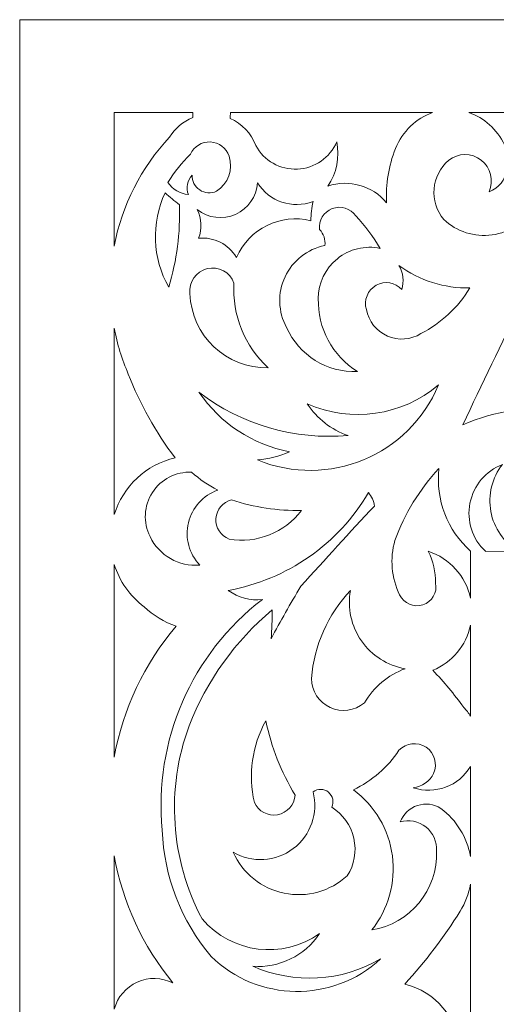
# Model space of a CAD drawing. Units: millimetres. Extents: x -187 to -46, y -115 to 132.
# Drawn here: x -187 to -155, y 65 to 132 of the extents above; entities that cross this region are included whole.
import ezdxf

# ---------------------------------------------------------------- set-up
doc = ezdxf.new("R2010")
doc.units = ezdxf.units.MM
doc.header["$MEASUREMENT"] = 0
doc.layers.add('layer 1', color=7, linetype='Continuous')

msp = doc.modelspace()

# ---------------------------------------------------------------- linework, layer by layer
at = {"layer": 'layer 1', "color": 250, "lineweight": 9}
for points, knots in [([(-45.6976, 131.9018), (-45.6976, 131.9018), (-187.0996, 131.9018), (-187.0996, 131.9018), (-187.0996, 131.9018), (-187.0996, 131.9018), (-187.0996, -114.741), (-187.0996, -114.741), (-187.0996, -114.741), (-187.0996, -114.741), (-45.6976, -114.741), (-45.6976, -114.741), (-45.6976, -114.741), (-45.6976, -114.741), (-45.6976, 131.9018), (-45.6976, 131.9018)], [0, 0, 0, 0, 0.2, 0.2, 0.2, 0.2, 0.4, 0.4, 0.4, 0.4, 0.6, 0.6, 0.6, 0.6, 1, 1, 1, 1]), ([(-155.5853, 95.9398), (-155.5853, 95.9398), (-153.3282, 95.9429), (-153.3282, 95.9429), (-153.3282, 95.9429), (-154.3151, 96.5248), (-155.0022, 97.5049), (-155.2127, 98.6313), (-155.2127, 98.6313), (-155.4228, 99.7576), (-155.1359, 100.92), (-154.4252, 101.8191), (-154.4252, 101.8191), (-155.5593, 101.3824), (-156.3899, 100.3943), (-156.6249, 99.2018), (-156.6249, 99.2018), (-156.8603, 98.0096), (-156.4667, 96.78), (-155.5833, 95.9456)], [0, 0, 0, 0, 0.1666667, 0.1666667, 0.1666667, 0.1666667, 0.3333333, 0.3333333, 0.3333333, 0.3333333, 0.5, 0.5, 0.5, 0.5, 0.6666667, 0.6666667, 0.6666667, 0.6666667, 1, 1, 1, 1])]:
    msp.add_open_spline(points, degree=3, knots=knots, dxfattribs=at)
at = {"layer": 'layer 1', "color": 7, "lineweight": 9}
for points, knots in [([(-175.3771, 125.6149), (-175.3771, 125.6149), (-180.7027, 125.6149), (-180.7027, 125.6149), (-180.7027, 125.6149), (-180.7027, 125.6149), (-180.7027, 116.5857), (-180.7027, 116.5857), (-180.7027, 116.5857), (-180.1774, 119.3498), (-178.8767, 121.9075), (-176.9529, 123.9604), (-176.9529, 123.9604), (-176.5858, 124.5553), (-176.0374, 125.0169), (-175.3882, 125.2768), (-175.3882, 125.2768), (-175.3771, 125.3891), (-175.3734, 125.5018), (-175.3771, 125.6149)], [0, 0, 0, 0, 0.1666667, 0.1666667, 0.1666667, 0.1666667, 0.3333333, 0.3333333, 0.3333333, 0.3333333, 0.5, 0.5, 0.5, 0.5, 0.6666667, 0.6666667, 0.6666667, 0.6666667, 1, 1, 1, 1]), ([(-159.1524, 125.6149), (-160.2571, 125.2381), (-161.1837, 124.3627), (-161.6719, 123.1783), (-161.6719, 123.1783), (-162.1293, 122.0145), (-162.3326, 120.7661), (-162.2681, 119.5171), (-162.2681, 119.5171), (-163.2347, 120.6718), (-164.8074, 121.1212), (-166.2384, 120.6515), (-166.2384, 120.6515), (-165.6487, 121.5299), (-165.4333, 122.6075), (-165.6396, 123.6452), (-165.6396, 123.6452), (-166.0969, 122.5673), (-167.132, 121.847), (-168.302, 121.7932), (-168.302, 121.7932), (-169.4716, 121.7394), (-170.569, 122.3617), (-171.123, 123.3934), (-171.123, 123.3934), (-171.4294, 124.2111), (-172.0511, 124.8717), (-172.8489, 125.2275), (-172.8489, 125.2275), (-172.8653, 125.357), (-172.8565, 125.4888), (-172.8217, 125.6149), (-172.8217, 125.6149), (-172.8217, 125.6149), (-159.1524, 125.6149), (-159.1524, 125.6149)], [0, 0, 0, 0, 0.1, 0.1, 0.1, 0.1, 0.2, 0.2, 0.2, 0.2, 0.3, 0.3, 0.3, 0.3, 0.4, 0.4, 0.4, 0.4, 0.5, 0.5, 0.5, 0.5, 0.6, 0.6, 0.6, 0.6, 0.7, 0.7, 0.7, 0.7, 0.8, 0.8, 0.8, 0.8, 1, 1, 1, 1]), ([(-146.1855, 125.6149), (-145.9497, 125.2075), (-145.8744, 124.7269), (-145.9746, 124.2669), (-145.9746, 124.2669), (-146.5836, 124.0594), (-147.1701, 123.7904), (-147.7245, 123.4641), (-147.7245, 123.4641), (-148.6794, 123.0579), (-149.601, 122.5785), (-150.4821, 122.0301), (-150.4821, 122.0301), (-150.7064, 121.9193), (-150.9685, 121.9135), (-151.1977, 122.0148), (-151.1977, 122.0148), (-151.4262, 122.1161), (-151.5989, 122.3136), (-151.6676, 122.5543), (-151.6676, 122.5543), (-151.7804, 122.8924), (-151.6853, 123.2658), (-151.4243, 123.5092), (-151.4243, 123.5092), (-151.1634, 123.7525), (-150.7843, 123.821), (-150.4546, 123.6849), (-150.4546, 123.6849), (-150.5389, 124.7315), (-151.4484, 125.5167), (-152.4964, 125.4476), (-152.4964, 125.4476), (-153.5445, 125.3783), (-154.3427, 124.48), (-154.2885, 123.4313), (-154.2885, 123.4313), (-154.797, 124.4912), (-155.672, 125.2671), (-156.6945, 125.6149), (-156.6945, 125.6149), (-156.6945, 125.6149), (-146.1855, 125.6149), (-146.1855, 125.6149)], [0, 0, 0, 0, 0.0833333, 0.0833333, 0.0833333, 0.0833333, 0.1666667, 0.1666667, 0.1666667, 0.1666667, 0.25, 0.25, 0.25, 0.25, 0.3333333, 0.3333333, 0.3333333, 0.3333333, 0.4166667, 0.4166667, 0.4166667, 0.4166667, 0.5, 0.5, 0.5, 0.5, 0.5833333, 0.5833333, 0.5833333, 0.5833333, 0.6666667, 0.6666667, 0.6666667, 0.6666667, 0.75, 0.75, 0.75, 0.75, 0.8333333, 0.8333333, 0.8333333, 0.8333333, 1, 1, 1, 1]), ([(-175.5464, 122.8023), (-176.1245, 122.2296), (-176.6334, 121.5907), (-177.063, 120.8999), (-177.063, 120.8999), (-176.7516, 120.4302), (-176.2449, 120.1266), (-175.6843, 120.0726), (-175.6843, 120.0726), (-175.8453, 120.5262), (-175.7505, 121.0314), (-175.4364, 121.3963), (-175.4364, 121.3963), (-175.4479, 120.9919), (-175.2511, 120.6103), (-174.9144, 120.386), (-174.9144, 120.386), (-174.5783, 120.1621), (-174.1502, 120.1266), (-173.782, 120.2931), (-173.782, 120.2931), (-172.9883, 120.7951), (-172.6364, 121.7714), (-172.9269, 122.6643), (-172.9269, 122.6643), (-173.1087, 123.2157), (-173.61, 123.5989), (-174.1896, 123.6295), (-174.1896, 123.6295), (-174.7692, 123.6597), (-175.308, 123.3315), (-175.5464, 122.8023)], [0, 0, 0, 0, 0.1111111, 0.1111111, 0.1111111, 0.1111111, 0.2222222, 0.2222222, 0.2222222, 0.2222222, 0.3333333, 0.3333333, 0.3333333, 0.3333333, 0.4444444, 0.4444444, 0.4444444, 0.4444444, 0.5555556, 0.5555556, 0.5555556, 0.5555556, 0.6666667, 0.6666667, 0.6666667, 0.6666667, 0.7777778, 0.7777778, 0.7777778, 0.7777778, 1, 1, 1, 1]), ([(-155.335, 120.2656), (-154.6778, 120.4968), (-154.2151, 121.0887), (-154.1493, 121.7822), (-154.1493, 121.7822), (-154.0577, 120.6485), (-153.3309, 119.6654), (-152.2745, 119.2455), (-152.2745, 119.2455), (-152.8873, 118.2107), (-153.9381, 117.5111), (-155.1294, 117.3445), (-155.1294, 117.3445), (-156.3204, 117.1783), (-157.5225, 117.5631), (-158.3959, 118.3907), (-158.3959, 118.3907), (-159.4016, 119.5881), (-159.2541, 121.3729), (-158.065, 122.3889), (-158.065, 122.3889), (-157.4223, 122.9016), (-156.5122, 122.9077), (-155.863, 122.4027), (-155.863, 122.4027), (-155.2142, 121.8983), (-154.9961, 121.0145), (-155.335, 120.2656)], [0, 0, 0, 0, 0.125, 0.125, 0.125, 0.125, 0.25, 0.25, 0.25, 0.25, 0.375, 0.375, 0.375, 0.375, 0.5, 0.5, 0.5, 0.5, 0.625, 0.625, 0.625, 0.625, 0.75, 0.75, 0.75, 0.75, 1, 1, 1, 1]), ([(-167.3846, 118.3078), (-169.4456, 118.8091), (-171.5696, 117.7644), (-172.4308, 115.8261), (-172.4308, 115.8261), (-172.9639, 116.7168), (-173.9619, 117.2212), (-174.995, 117.1222), (-174.995, 117.1222), (-174.7467, 117.748), (-174.7769, 118.4499), (-175.0776, 119.0525), (-175.0776, 119.0525), (-174.3405, 118.4755), (-173.3448, 118.3532), (-172.4897, 118.7346), (-172.4897, 118.7346), (-171.635, 119.1159), (-171.0607, 119.9382), (-170.9969, 120.8724), (-170.9969, 120.8724), (-170.2139, 119.6031), (-168.6393, 119.0704), (-167.2467, 119.6039), (-167.2467, 119.6039), (-167.3448, 119.179), (-167.3915, 118.7438), (-167.3846, 118.3078)], [0, 0, 0, 0, 0.125, 0.125, 0.125, 0.125, 0.25, 0.25, 0.25, 0.25, 0.375, 0.375, 0.375, 0.375, 0.5, 0.5, 0.5, 0.5, 0.625, 0.625, 0.625, 0.625, 0.75, 0.75, 0.75, 0.75, 1, 1, 1, 1]), ([(-177.2563, 120.1827), (-178.2177, 118.1466), (-178.1247, 115.7687), (-177.008, 113.8132), (-177.008, 113.8132), (-176.4623, 115.6174), (-176.22, 117.4996), (-176.2912, 119.3833), (-176.2912, 119.3833), (-176.6174, 119.6439), (-176.9392, 119.9107), (-177.2563, 120.1827)], [0, 0, 0, 0, 0.25, 0.25, 0.25, 0.25, 0.5, 0.5, 0.5, 0.5, 1, 1, 1, 1]), ([(-166.8058, 117.701), (-166.8768, 118.3166), (-166.5215, 118.9019), (-165.943, 119.1227), (-165.943, 119.1227), (-165.3641, 119.344), (-164.7092, 119.1445), (-164.3516, 118.6387), (-164.3516, 118.6387), (-163.7326, 117.9567), (-163.1789, 117.218), (-162.6971, 116.4329), (-162.6971, 116.4329), (-163.7207, 116.6499), (-164.7876, 116.3935), (-165.601, 115.7356), (-165.601, 115.7356), (-166.4141, 115.0776), (-166.8871, 114.0876), (-166.8886, 113.0414), (-166.8886, 113.0414), (-166.9467, 111.0423), (-165.9388, 109.1629), (-164.2411, 108.1055), (-164.2411, 108.1055), (-166.3006, 108.0173), (-168.2042, 109.1987), (-169.039, 111.0836), (-169.039, 111.0836), (-169.6145, 112.1443), (-169.6519, 113.4151), (-169.1407, 114.5082), (-169.1407, 114.5082), (-168.6298, 115.6014), (-167.6302, 116.387), (-166.4473, 116.6258), (-166.4473, 116.6258), (-166.3907, 117.0209), (-166.5233, 117.419), (-166.8058, 117.701)], [0, 0, 0, 0, 0.0909091, 0.0909091, 0.0909091, 0.0909091, 0.1818182, 0.1818182, 0.1818182, 0.1818182, 0.2727273, 0.2727273, 0.2727273, 0.2727273, 0.3636364, 0.3636364, 0.3636364, 0.3636364, 0.4545455, 0.4545455, 0.4545455, 0.4545455, 0.5454545, 0.5454545, 0.5454545, 0.5454545, 0.6363636, 0.6363636, 0.6363636, 0.6363636, 0.7272727, 0.7272727, 0.7272727, 0.7272727, 0.8181818, 0.8181818, 0.8181818, 0.8181818, 1, 1, 1, 1]), ([(-175.5743, 113.3723), (-175.4757, 110.5345), (-173.119, 108.3005), (-170.2801, 108.3539), (-170.2801, 108.3539), (-171.8788, 109.8177), (-172.7301, 111.9257), (-172.5959, 114.0891), (-172.5959, 114.0891), (-172.8642, 114.8266), (-173.6429, 115.2445), (-174.4055, 115.0612), (-174.4055, 115.0612), (-175.1681, 114.8778), (-175.671, 114.1506), (-175.5743, 113.3723)], [0, 0, 0, 0, 0.2, 0.2, 0.2, 0.2, 0.4, 0.4, 0.4, 0.4, 0.6, 0.6, 0.6, 0.6, 1, 1, 1, 1]), ([(-161.4286, 115.2747), (-160.0397, 114.2557), (-158.3536, 113.7227), (-156.631, 113.7582), (-156.631, 113.7582), (-157.432, 112.4465), (-158.5759, 111.3782), (-159.94, 110.6698), (-159.94, 110.6698), (-160.6254, 110.2418), (-161.4778, 110.1811), (-162.2176, 110.5066), (-162.2176, 110.5066), (-162.9569, 110.8322), (-163.4873, 111.5023), (-163.6347, 112.2968), (-163.6347, 112.2968), (-163.8262, 112.9291), (-163.5526, 113.6096), (-162.9768, 113.934), (-162.9768, 113.934), (-162.401, 114.258), (-161.6777, 114.1391), (-161.2357, 113.6478), (-161.2357, 113.6478), (-161.0779, 114.1938), (-161.1477, 114.7807), (-161.4286, 115.2747)], [0, 0, 0, 0, 0.125, 0.125, 0.125, 0.125, 0.25, 0.25, 0.25, 0.25, 0.375, 0.375, 0.375, 0.375, 0.5, 0.5, 0.5, 0.5, 0.625, 0.625, 0.625, 0.625, 0.75, 0.75, 0.75, 0.75, 1, 1, 1, 1]), ([(-142.5961, 105.2104), (-142.8449, 105.7653), (-143.3244, 106.1833), (-143.9086, 106.3529), (-143.9086, 106.3529), (-144.4924, 106.5229), (-145.1218, 106.4278), (-145.6291, 106.0927), (-145.6291, 106.0927), (-147.3314, 105.669), (-149.1336, 106.0335), (-150.5371, 107.0854), (-150.5371, 107.0854), (-152.1208, 108.5369), (-153.0546, 110.5636), (-153.1292, 112.7105), (-153.1292, 112.7105), (-154.4959, 109.9927), (-155.8199, 107.2532), (-157.0999, 104.4937), (-157.0999, 104.4937), (-152.7357, 106.4381), (-147.6455, 105.7321), (-143.9747, 102.6737), (-143.9747, 102.6737), (-143.4379, 102.7995), (-142.9805, 103.1487), (-142.7172, 103.6332), (-142.7172, 103.6332), (-142.454, 104.1177), (-142.41, 104.6916), (-142.5961, 105.2104)], [0, 0, 0, 0, 0.1111111, 0.1111111, 0.1111111, 0.1111111, 0.2222222, 0.2222222, 0.2222222, 0.2222222, 0.3333333, 0.3333333, 0.3333333, 0.3333333, 0.4444444, 0.4444444, 0.4444444, 0.4444444, 0.5555556, 0.5555556, 0.5555556, 0.5555556, 0.6666667, 0.6666667, 0.6666667, 0.6666667, 0.7777778, 0.7777778, 0.7777778, 0.7777778, 1, 1, 1, 1]), ([(-180.7027, 111.0446), (-180.4995, 109.9747), (-180.1789, 108.9305), (-179.7468, 107.931), (-179.7468, 107.931), (-178.9547, 105.9089), (-177.8909, 104.0042), (-176.5849, 102.2692), (-176.5849, 102.2692), (-178.5416, 101.8068), (-180.1074, 100.3442), (-180.7027, 98.4242), (-180.7027, 98.4242), (-180.7027, 98.4242), (-180.7027, 111.0446), (-180.7027, 111.0446)], [0, 0, 0, 0, 0.2, 0.2, 0.2, 0.2, 0.4, 0.4, 0.4, 0.4, 0.6, 0.6, 0.6, 0.6, 1, 1, 1, 1]), ([(-174.9675, 106.6995), (-173.5336, 104.6072), (-171.3351, 103.1617), (-168.8461, 102.6737), (-168.8461, 102.6737), (-169.5269, 102.3704), (-170.2541, 102.184), (-170.9969, 102.122), (-170.9969, 102.122), (-166.2151, 100.157), (-160.7443, 102.4243), (-158.754, 107.1954), (-158.754, 107.1954), (-161.2237, 105.1008), (-164.6756, 104.6079), (-167.6329, 105.9272), (-167.6329, 105.9272), (-166.983, 104.9193), (-166.011, 104.1613), (-164.8754, 103.7765), (-164.8754, 103.7765), (-168.4862, 103.4578), (-172.0858, 104.5006), (-174.9675, 106.6995)], [0, 0, 0, 0, 0.1428571, 0.1428571, 0.1428571, 0.1428571, 0.2857143, 0.2857143, 0.2857143, 0.2857143, 0.4285714, 0.4285714, 0.4285714, 0.4285714, 0.5714286, 0.5714286, 0.5714286, 0.5714286, 0.7142857, 0.7142857, 0.7142857, 0.7142857, 1, 1, 1, 1]), ([(-173.699, 100.0817), (-174.6894, 99.7268), (-175.4337, 98.896), (-175.6782, 97.8732), (-175.6782, 97.8732), (-175.9228, 96.85), (-175.635, 95.7725), (-174.9125, 95.0083), (-174.9125, 95.0083), (-176.3267, 94.8857), (-177.6682, 95.6555), (-178.276, 96.9382), (-178.276, 96.9382), (-178.7552, 97.8908), (-178.6941, 99.0252), (-178.116, 99.9208), (-178.116, 99.9208), (-177.5379, 100.8165), (-176.5288, 101.3392), (-175.4639, 101.2949), (-175.4639, 101.2949), (-174.9312, 100.8149), (-174.3379, 100.4068), (-173.699, 100.0817)], [0, 0, 0, 0, 0.1428571, 0.1428571, 0.1428571, 0.1428571, 0.2857143, 0.2857143, 0.2857143, 0.2857143, 0.4285714, 0.4285714, 0.4285714, 0.4285714, 0.5714286, 0.5714286, 0.5714286, 0.5714286, 0.7142857, 0.7142857, 0.7142857, 0.7142857, 1, 1, 1, 1]), ([(-156.5852, 92.7822), (-156.9103, 94.2685), (-157.9978, 95.4717), (-159.4436, 95.9456), (-159.4436, 95.9456), (-159.1184, 95.275), (-158.9488, 94.5403), (-158.9473, 93.7948), (-158.9473, 93.7948), (-158.8285, 93.1567), (-159.2006, 92.5293), (-159.8172, 92.3272), (-159.8172, 92.3272), (-160.4344, 92.1251), (-161.1054, 92.4108), (-161.3873, 92.9955), (-161.3873, 92.9955), (-161.941, 94.1417), (-162.0537, 95.4519), (-161.7044, 96.6764), (-161.7044, 96.6764), (-161.0526, 98.4841), (-160.0397, 100.1397), (-158.7268, 101.5432), (-158.7268, 101.5432), (-158.9561, 99.4413), (-158.159, 97.3574), (-156.5852, 95.9456), (-156.5852, 95.9456), (-156.5852, 95.9456), (-156.5852, 92.7822), (-156.5852, 92.7822)], [0, 0, 0, 0, 0.1111111, 0.1111111, 0.1111111, 0.1111111, 0.2222222, 0.2222222, 0.2222222, 0.2222222, 0.3333333, 0.3333333, 0.3333333, 0.3333333, 0.4444444, 0.4444444, 0.4444444, 0.4444444, 0.5555556, 0.5555556, 0.5555556, 0.5555556, 0.6666667, 0.6666667, 0.6666667, 0.6666667, 0.7777778, 0.7777778, 0.7777778, 0.7777778, 1, 1, 1, 1]), ([(-163.4968, 99.9162), (-163.2805, 99.6553), (-163.1377, 99.3409), (-163.0834, 99.0065), (-163.0834, 99.0065), (-164.7653, 97.2129), (-166.4294, 95.4022), (-168.0739, 93.5743), (-168.0739, 93.5743), (-168.7777, 92.4074), (-169.4491, 91.2214), (-170.0871, 90.0174), (-170.0871, 90.0174), (-170.0336, 90.6685), (-170.0061, 91.3219), (-170.0043, 91.9749), (-170.0043, 91.9749), (-172.5145, 89.8856), (-174.4506, 87.1903), (-175.6293, 84.1439), (-175.6293, 84.1439), (-177.2146, 79.8615), (-176.8937, 75.1052), (-174.7467, 71.0741), (-174.7467, 71.0741), (-172.7514, 68.746), (-169.313, 68.3163), (-166.8058, 70.0815), (-166.8058, 70.0815), (-167.8053, 68.5852), (-169.5331, 67.7423), (-171.3278, 67.8757), (-171.3278, 67.8757), (-168.5285, 66.6465), (-165.3102, 66.831), (-162.6696, 68.372), (-162.6696, 68.372), (-165.9318, 65.376), (-170.9659, 65.4487), (-174.1404, 68.5374), (-174.1404, 68.5374), (-176.1696, 70.9358), (-177.3349, 73.9459), (-177.4492, 77.0852), (-177.4492, 77.0852), (-178.0404, 83.1107), (-175.4746, 89.0137), (-170.666, 92.6921), (-170.666, 92.6921), (-171.4879, 92.5786), (-172.3212, 92.7967), (-172.9822, 93.2984), (-172.9822, 93.2984), (-169.0042, 94.0099), (-165.5379, 96.4285), (-163.4968, 99.9162)], [0, 0, 0, 0, 0.0666667, 0.0666667, 0.0666667, 0.0666667, 0.1333333, 0.1333333, 0.1333333, 0.1333333, 0.2, 0.2, 0.2, 0.2, 0.2666667, 0.2666667, 0.2666667, 0.2666667, 0.3333333, 0.3333333, 0.3333333, 0.3333333, 0.4, 0.4, 0.4, 0.4, 0.4666667, 0.4666667, 0.4666667, 0.4666667, 0.5333333, 0.5333333, 0.5333333, 0.5333333, 0.6, 0.6, 0.6, 0.6, 0.6666667, 0.6666667, 0.6666667, 0.6666667, 0.7333333, 0.7333333, 0.7333333, 0.7333333, 0.8, 0.8, 0.8, 0.8, 0.8666667, 0.8666667, 0.8666667, 0.8666667, 1, 1, 1, 1]), ([(-172.7618, 99.4199), (-173.3533, 99.2766), (-173.7823, 98.765), (-173.8205, 98.1575), (-173.8205, 98.1575), (-173.8583, 97.55), (-173.4961, 96.9887), (-172.9269, 96.7727), (-172.9269, 96.7727), (-171.0595, 96.4538), (-169.1685, 97.1969), (-168.0188, 98.7031), (-168.0188, 98.7031), (-169.629, 98.6737), (-171.2323, 98.916), (-172.7618, 99.4199)], [0, 0, 0, 0, 0.2, 0.2, 0.2, 0.2, 0.4, 0.4, 0.4, 0.4, 0.6, 0.6, 0.6, 0.6, 1, 1, 1, 1]), ([(-180.7027, 95.061), (-180.7027, 95.061), (-180.7027, 82.0123), (-180.7027, 82.0123), (-180.7027, 82.0123), (-180.1135, 85.2841), (-178.6674, 88.3416), (-176.5116, 90.8722), (-176.5116, 90.8722), (-177.3204, 91.1541), (-178.0599, 91.6054), (-178.6807, 92.1957), (-178.6807, 92.1957), (-179.6402, 92.9137), (-180.3478, 93.9166), (-180.7027, 95.061)], [0, 0, 0, 0, 0.2, 0.2, 0.2, 0.2, 0.4, 0.4, 0.4, 0.4, 0.6, 0.6, 0.6, 0.6, 1, 1, 1, 1]), ([(-164.71, 93.2984), (-166.2437, 91.6719), (-167.1772, 89.5712), (-167.3571, 87.3428), (-167.3571, 87.3428), (-167.3483, 86.4988), (-166.8543, 85.7357), (-166.0881, 85.3823), (-166.0881, 85.3823), (-165.3217, 85.0285), (-164.4207, 85.1477), (-163.7727, 85.6884), (-163.7727, 85.6884), (-163.1476, 86.7548), (-162.1736, 87.5729), (-161.0151, 88.0041), (-161.0151, 88.0041), (-162.2099, 88.2113), (-163.2725, 88.8869), (-163.9665, 89.8814), (-163.9665, 89.8814), (-164.6603, 90.8756), (-164.9281, 92.1059), (-164.71, 93.2984)], [0, 0, 0, 0, 0.1428571, 0.1428571, 0.1428571, 0.1428571, 0.2857143, 0.2857143, 0.2857143, 0.2857143, 0.4285714, 0.4285714, 0.4285714, 0.4285714, 0.5714286, 0.5714286, 0.5714286, 0.5714286, 0.7142857, 0.7142857, 0.7142857, 0.7142857, 1, 1, 1, 1]), ([(-156.5852, 84.7836), (-156.5852, 84.7836), (-156.5852, 90.9452), (-156.5852, 90.9452), (-156.5852, 90.9452), (-156.8859, 89.5712), (-157.8404, 88.4314), (-159.1402, 87.8941), (-159.1402, 87.8941), (-158.3837, 87.1078), (-157.6833, 86.2695), (-157.0444, 85.385), (-157.0444, 85.385), (-156.8687, 85.2027), (-156.7147, 85.0009), (-156.5852, 84.7836)], [0, 0, 0, 0, 0.2, 0.2, 0.2, 0.2, 0.4, 0.4, 0.4, 0.4, 0.6, 0.6, 0.6, 0.6, 1, 1, 1, 1]), ([(-168.4602, 79.4565), (-169.3982, 81.0066), (-170.0691, 82.7027), (-170.4455, 84.4748), (-170.4455, 84.4748), (-171.3709, 82.794), (-171.6457, 80.8308), (-171.2173, 78.9606), (-171.2173, 78.9606), (-170.9469, 78.3541), (-170.2977, 78.0106), (-169.6442, 78.1279), (-169.6442, 78.1279), (-168.9909, 78.2456), (-168.5022, 78.7939), (-168.4602, 79.4565)], [0, 0, 0, 0, 0.2, 0.2, 0.2, 0.2, 0.4, 0.4, 0.4, 0.4, 0.6, 0.6, 0.6, 0.6, 1, 1, 1, 1]), ([(-156.5852, 75.3032), (-156.5852, 75.3032), (-156.5852, 81.3971), (-156.5852, 81.3971), (-156.5852, 81.3971), (-157.3792, 80.0655), (-158.9924, 79.4653), (-160.4637, 79.9532), (-160.4637, 79.9532), (-159.867, 80.0108), (-159.3435, 80.3769), (-159.0849, 80.9179), (-159.0849, 80.9179), (-158.8025, 81.5541), (-159.0179, 82.3015), (-159.5961, 82.6893), (-159.5961, 82.6893), (-160.1746, 83.0767), (-160.9476, 82.9927), (-161.4286, 82.4899), (-161.4286, 82.4899), (-162.1901, 81.3291), (-163.2595, 80.4029), (-164.517, 79.8152), (-164.517, 79.8152), (-163.0632, 78.7443), (-162.1091, 77.1272), (-161.8749, 75.3367), (-161.8749, 75.3367), (-161.6406, 73.5466), (-162.1469, 71.7382), (-163.2763, 70.3298), (-163.2763, 70.3298), (-160.6735, 70.7494), (-158.7921, 73.0446), (-158.8919, 75.6791), (-158.8919, 75.6791), (-158.8529, 76.3031), (-159.1207, 76.9068), (-159.6094, 77.2965), (-159.6094, 77.2965), (-160.0981, 77.6866), (-160.7465, 77.8134), (-161.346, 77.6369), (-161.346, 77.6369), (-161.1466, 78.1638), (-160.7198, 78.5727), (-160.1845, 78.7496), (-160.1845, 78.7496), (-159.6492, 78.9261), (-159.0627, 78.8516), (-158.5889, 78.5467), (-158.5889, 78.5467), (-157.5366, 77.7562), (-156.821, 76.598), (-156.5852, 75.3032)], [0, 0, 0, 0, 0.0666667, 0.0666667, 0.0666667, 0.0666667, 0.1333333, 0.1333333, 0.1333333, 0.1333333, 0.2, 0.2, 0.2, 0.2, 0.2666667, 0.2666667, 0.2666667, 0.2666667, 0.3333333, 0.3333333, 0.3333333, 0.3333333, 0.4, 0.4, 0.4, 0.4, 0.4666667, 0.4666667, 0.4666667, 0.4666667, 0.5333333, 0.5333333, 0.5333333, 0.5333333, 0.6, 0.6, 0.6, 0.6, 0.6666667, 0.6666667, 0.6666667, 0.6666667, 0.7333333, 0.7333333, 0.7333333, 0.7333333, 0.8, 0.8, 0.8, 0.8, 0.8666667, 0.8666667, 0.8666667, 0.8666667, 1, 1, 1, 1]), ([(-167.2467, 79.6773), (-166.9337, 79.9088), (-166.5032, 79.8974), (-166.2028, 79.6494), (-166.2028, 79.6494), (-165.9025, 79.4015), (-165.81, 78.9807), (-165.9785, 78.6296), (-165.9785, 78.6296), (-165.2208, 78.1578), (-164.684, 77.4023), (-164.4868, 76.5319), (-164.4868, 76.5319), (-164.2901, 75.6619), (-164.4497, 74.7487), (-164.9308, 73.9972), (-164.9308, 73.9972), (-166.0821, 72.9411), (-167.6707, 72.5032), (-169.2003, 72.82), (-169.2003, 72.82), (-170.7301, 73.1367), (-172.0144, 74.1698), (-172.6513, 75.5961), (-172.6513, 75.5961), (-171.3733, 74.845), (-169.7685, 74.9378), (-168.5855, 75.8312), (-168.5855, 75.8312), (-167.4026, 76.7245), (-166.8741, 78.2426), (-167.2467, 79.6773)], [0, 0, 0, 0, 0.1111111, 0.1111111, 0.1111111, 0.1111111, 0.2222222, 0.2222222, 0.2222222, 0.2222222, 0.3333333, 0.3333333, 0.3333333, 0.3333333, 0.4444444, 0.4444444, 0.4444444, 0.4444444, 0.5555556, 0.5555556, 0.5555556, 0.5555556, 0.6666667, 0.6666667, 0.6666667, 0.6666667, 0.7777778, 0.7777778, 0.7777778, 0.7777778, 1, 1, 1, 1]), ([(-180.7027, 75.3505), (-180.7027, 75.3505), (-180.7027, 64.9768), (-180.7027, 64.9768), (-180.7027, 64.9768), (-180.48, 65.7891), (-179.9057, 66.4593), (-179.1373, 66.8032), (-179.1373, 66.8032), (-178.3685, 67.1474), (-177.4862, 67.1294), (-176.7321, 66.7542), (-176.7321, 66.7542), (-178.7674, 69.234), (-180.1342, 72.1933), (-180.7027, 75.3505)], [0, 0, 0, 0, 0.2, 0.2, 0.2, 0.2, 0.4, 0.4, 0.4, 0.4, 0.6, 0.6, 0.6, 0.6, 1, 1, 1, 1]), ([(-157.0784, 50.8062), (-157.0296, 50.7191), (-156.9398, 50.6633), (-156.8405, 50.6564), (-156.8405, 50.6564), (-156.7407, 50.6503), (-156.6448, 50.6946), (-156.5852, 50.7741), (-156.5852, 50.7741), (-156.5852, 50.7741), (-156.5852, 73.4282), (-156.5852, 73.4282), (-156.5852, 73.4282), (-156.7033, 72.779), (-156.9436, 72.1581), (-157.2928, 71.5984), (-157.2928, 71.5984), (-158.3887, 69.8416), (-159.6438, 68.189), (-161.0427, 66.6625), (-161.0427, 66.6625), (-158.9568, 66.1803), (-157.4513, 64.3616), (-157.3677, 62.2223), (-157.3677, 62.2223), (-157.2837, 60.0826), (-158.6424, 58.1519), (-160.6843, 57.508), (-160.6843, 57.508), (-158.9427, 55.6094), (-157.7032, 53.3058), (-157.0784, 50.8062)], [0, 0, 0, 0, 0.1111111, 0.1111111, 0.1111111, 0.1111111, 0.2222222, 0.2222222, 0.2222222, 0.2222222, 0.3333333, 0.3333333, 0.3333333, 0.3333333, 0.4444444, 0.4444444, 0.4444444, 0.4444444, 0.5555556, 0.5555556, 0.5555556, 0.5555556, 0.6666667, 0.6666667, 0.6666667, 0.6666667, 0.7777778, 0.7777778, 0.7777778, 0.7777778, 1, 1, 1, 1])]:
    msp.add_open_spline(points, degree=3, knots=knots, dxfattribs=at)

doc.saveas('drawing.dxf')
